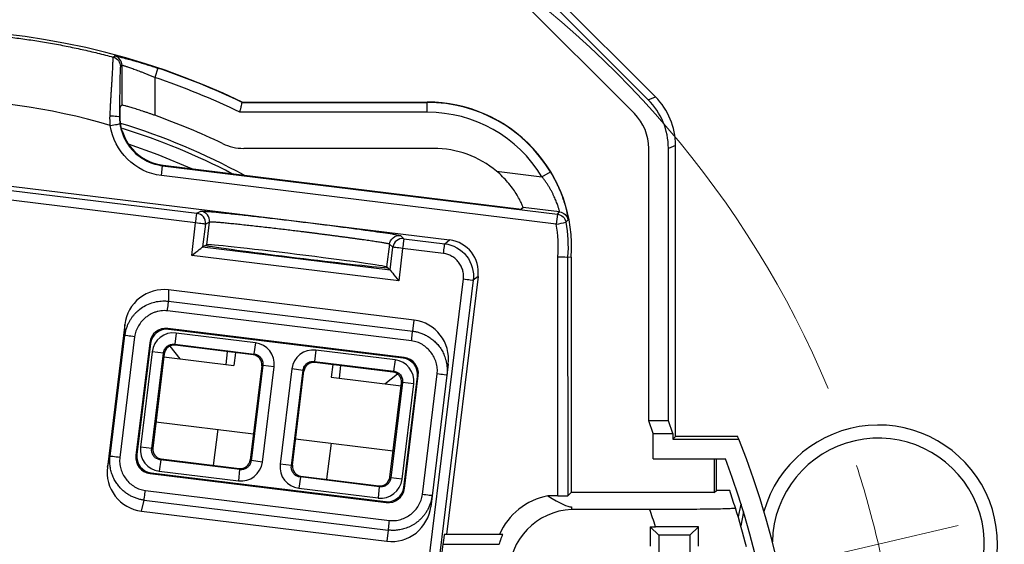
# Model space of a CAD drawing. Units: millimetres. Extents: x 98 to 767, y 458 to 668.
# Drawn here: x 672 to 732, y 560 to 592 of the extents above; entities that cross this region are included whole.
import ezdxf

# ---------------------------------------------------------------- set-up
doc = ezdxf.new("R2010")
doc.units = ezdxf.units.MM
doc.styles.add('SLDTEXTSTYLE0', font='TXT', dxfattribs={"width": 0.75})
doc.dimstyles.new('SLDDIMSTYLE2', dxfattribs={"dimtxt": 8, "dimasz": 3.556, "dimexe": 0, "dimexo": 0.0625, "dimgap": 2, "dimtad": 0, "dimtih": 1, "dimtoh": 1, "dimdec": 1, "dimlfac": 0.5, "dimrnd": 1e-09, "dimzin": 12, "dimdsep": 46, "dimtxsty": 'SLDTEXTSTYLE0', "dimsah": 1, "dimcen": 0, "dimadec": 0, "dimazin": 3, "dimtfac": 1, "dimtdec": 1, "dimtofl": 0, "dimtmove": 0, "dimatfit": 3, "dimfxl": 0, "dimfrac": 2, "dimtolj": 1, "dimtzin": 12, "dimarcsym": 0})

# ---------------------------------------------------------------- blocks, each defined once
blk = doc.blocks.new('_D_6')
at = {"color": 7, "linetype": 'Continuous', "lineweight": 0}
for p, q in [((702.971, 593.556), (741.669, 642.288)), ((741.669, 642.288), (767.144, 642.288)), ((628.413, 499.665), (624.464, 494.692))]:
    blk.add_line(p, q, dxfattribs=at)
at = {"color": 7, "linetype": 'Continuous', "lineweight": 18}
blk.add_arc((665.692, 546.61), 59.947, 93.09384, 232.50294, dxfattribs=at)
for points in [[(702.971, 593.556), (705.481, 596.104), (704.884, 596.578)], [(628.413, 499.665), (625.903, 497.117), (626.5, 496.643)]]:
    blk.add_solid(points, dxfattribs=at)
at = {"color": 7, "linetype": 'Continuous', "lineweight": 18, "char_height": 8, "attachment_point": 1, "style": 'SLDTEXTSTYLE0'}
for s, insert in [('%%c', (743.257, 652.601)), ('60', (755.322, 652.723))]:
    blk.add_mtext(s, dxfattribs=dict(at, insert=insert))
blk = doc.blocks.new('SW_CENTERMARKSYMBOL_8')
at = {"color": 0, "linetype": 'Continuous', "lineweight": 18}
for q in [(76.852, -43.653), (67.112, -45.921)]:
    blk.add_line((71.982, -44.787), q, dxfattribs=at)
for start, end in [(22.6682, 93.5527), (13.11045, 17.88933), (8.33158, 13.11045)]:
    blk.add_arc((13.598, -58.384), 59.947, start, end, dxfattribs=at)

msp = doc.modelspace()

# ---------------------------------------------------------------- linework, layer by layer
at = {"color": 7, "linetype": 'Continuous', "lineweight": 25}
for p, q in [((710.452, 587.552), (700.634, 597.37)), ((710.016, 587.372), (700.454, 596.933)), ((709.167, 586.523), (699.605, 596.085)), ((677.313, 589.981), (677.409, 590.053)), ((677.853, 589.474), (677.758, 589.401)), ((677.853, 587.04), (677.853, 589.474)), ((680.043, 589.302), (679.852, 588.734)), ((679.852, 588.734), (679.852, 586.421)), ((710.016, 587.372), (710.452, 587.552)), ((677.853, 587.04), (677.756, 586.969)), ((685.194, 587.21), (685.198, 587.227)), ((685.194, 587.21), (696.508, 587.21)), ((685.198, 587.227), (696.508, 587.227)), ((696.508, 587.21), (696.508, 587.227)), ((696.508, 586.61), (696.508, 587.21)), ((677.7, 586.319), (677.737, 586.351)), ((696.508, 586.61), (685.057, 586.61)), ((696.9, 584.399), (685.293, 584.399)), ((710.045, 567.755), (710.045, 584.402)), ((711.682, 584.583), (711.245, 584.402)), ((711.245, 567.755), (711.245, 584.402)), ((711.682, 566.8), (711.682, 584.583)), ((680.26, 582.736), (680.334, 583.342)), ((680.366, 583.37), (680.334, 583.342)), ((680.334, 583.342), (704.465, 580.379)), ((680.366, 583.37), (702.259, 580.682)), ((666.914, 582.607), (697.873, 578.806)), ((704.391, 579.773), (680.26, 582.736)), ((700.748, 583.003), (703.518, 582.663)), ((703.518, 582.663), (704.031, 582.974)), ((666.914, 582.339), (682.427, 580.434)), ((682.354, 579.839), (666.841, 581.743)), ((704.595, 580.516), (702.36, 580.791)), ((682.427, 580.434), (682.68, 580.561)), ((704.465, 580.379), (704.391, 579.773)), ((704.465, 580.379), (704.595, 580.516)), ((682.11, 577.853), (682.354, 579.839)), ((682.95, 579.766), (682.779, 578.376)), ((683.202, 579.893), (682.95, 579.766)), ((683.031, 578.502), (683.202, 579.893)), ((694.864, 579.065), (695.078, 578.881)), ((682.953, 578.463), (682.779, 578.376)), ((682.779, 578.376), (694.239, 576.969)), ((682.953, 578.463), (683.031, 578.502)), ((694.195, 578.543), (694.024, 577.153)), ((694.409, 578.358), (694.195, 578.543)), ((694.239, 576.969), (694.409, 578.358)), ((695.078, 578.881), (697.576, 578.574)), ((697.576, 578.574), (697.873, 578.806)), ((694.761, 576.3), (682.11, 577.853)), ((695.005, 578.285), (694.761, 576.3)), ((697.503, 577.979), (695.005, 578.285)), ((704.49, 563.157), (704.486, 577.779)), ((705.087, 577.766), (705.092, 563.167)), ((705.087, 577.766), (705.301, 577.759)), ((705.301, 577.759), (705.301, 563.358)), ((694.091, 577.095), (694.024, 577.153)), ((694.091, 577.095), (694.239, 576.968)), ((699.615, 576.578), (697.683, 560.801)), ((699.615, 576.578), (699.317, 576.346)), ((696.201, 555.883), (698.722, 576.419)), ((699.317, 576.346), (696.624, 554.413)), ((680.7, 575.749), (680.701, 575.058)), ((695.704, 573.907), (680.7, 575.749)), ((680.701, 575.058), (695.62, 573.226)), ((695.548, 572.636), (680.628, 574.468)), ((678.028, 573.642), (676.958, 564.921)), ((678.029, 572.96), (678.028, 573.642)), ((695.62, 573.226), (695.704, 573.907)), ((677.123, 565.582), (678.029, 572.96)), ((678.625, 572.887), (677.719, 565.509)), ((695.091, 571.624), (680.66, 573.396)), ((680.705, 573.338), (680.66, 573.396)), ((695.033, 571.578), (680.705, 573.338)), ((681.16, 573.115), (681.087, 572.425)), ((686.002, 572.521), (681.16, 573.115)), ((679.545, 572.525), (678.7, 565.637)), ((679.591, 572.467), (678.758, 565.683)), ((679.545, 572.525), (679.591, 572.467)), ((681.409, 571.541), (680.8, 572.321)), ((681.107, 572.364), (681.057, 572.428)), ((681.072, 572.427), (685.921, 571.831)), ((685.871, 571.779), (681.107, 572.364)), ((686.002, 572.521), (685.905, 571.833)), ((679.696, 571.972), (678.98, 566.138)), ((679.669, 566.049), (680.386, 571.891)), ((680.384, 571.876), (679.696, 571.972)), ((680.438, 571.842), (679.732, 566.085)), ((680.388, 571.906), (680.438, 571.842)), ((684.283, 571.974), (684.188, 571.2)), ((684.779, 571.913), (684.684, 571.139)), ((685.936, 571.829), (685.871, 571.779)), ((689.696, 572.067), (689.623, 571.377)), ((694.538, 571.473), (689.696, 572.067)), ((680.417, 571.663), (684.684, 571.139)), ((686.394, 571.11), (685.687, 565.353)), ((686.456, 571.146), (685.739, 565.304)), ((686.394, 571.11), (686.458, 571.161)), ((687.145, 571.057), (686.455, 571.13)), ((689.643, 571.316), (689.592, 571.38)), ((689.608, 571.379), (694.457, 570.783)), ((694.407, 570.731), (689.643, 571.316)), ((690.735, 571.182), (690.64, 570.408)), ((691.136, 570.347), (691.231, 571.121)), ((694.538, 571.473), (694.441, 570.785)), ((695.091, 571.624), (695.033, 571.578)), ((697.791, 571.209), (697.708, 570.539)), ((686.429, 565.223), (687.145, 571.057)), ((688.232, 570.924), (687.516, 565.09)), ((688.205, 565.001), (688.922, 570.843)), ((688.92, 570.828), (688.232, 570.924)), ((688.267, 565.037), (688.974, 570.794)), ((688.924, 570.858), (688.974, 570.794)), ((693.915, 570.006), (694.695, 570.615)), ((694.472, 570.781), (694.407, 570.731)), ((695.116, 563.622), (695.962, 570.51)), ((695.903, 570.464), (695.962, 570.51)), ((696.208, 563.243), (697.113, 570.613)), ((697.708, 570.539), (696.804, 563.17)), ((690.64, 570.408), (694.908, 569.884)), ((694.223, 564.305), (694.93, 570.062)), ((694.992, 570.098), (694.275, 564.256)), ((694.93, 570.062), (694.994, 570.113)), ((694.965, 564.175), (695.681, 570.009)), ((695.681, 570.009), (694.991, 570.082)), ((695.07, 563.68), (695.903, 570.464)), ((679.929, 567.693), (685.884, 566.962)), ((711.245, 567.755), (710.045, 567.755)), ((710.307, 566.969), (710.045, 567.755)), ((711.507, 566.969), (711.245, 567.755)), ((683.701, 567.23), (683.43, 565.026)), ((710.307, 566.969), (711.507, 566.969)), ((710.307, 565.425), (710.307, 566.969)), ((711.507, 566.969), (711.507, 566.625)), ((688.465, 566.645), (694.42, 565.914)), ((690.378, 564.173), (690.649, 566.377)), ((711.507, 566.625), (711.682, 566.8)), ((711.507, 566.625), (715.55, 566.625)), ((715.48, 566.8), (711.682, 566.8)), ((678.758, 565.683), (678.7, 565.637)), ((679.671, 566.065), (678.98, 566.138)), ((679.732, 566.085), (679.667, 566.034)), ((676.958, 564.921), (677.123, 565.582)), ((680.22, 565.362), (680.123, 564.674)), ((680.189, 565.366), (680.254, 565.416)), ((685.053, 564.768), (680.205, 565.364)), ((680.254, 565.416), (685.018, 564.831)), ((685.737, 565.289), (685.687, 565.353)), ((686.429, 565.223), (685.741, 565.319)), ((688.207, 565.017), (687.516, 565.09)), ((710.307, 565.425), (714.727, 565.425)), ((714.04, 565.425), (714.04, 563.358)), ((714.184, 563.488), (714.183, 565.425)), ((679.57, 564.523), (679.628, 564.569)), ((679.57, 564.523), (694.002, 562.751)), ((679.628, 564.569), (693.956, 562.809)), ((680.123, 564.674), (684.965, 564.08)), ((685.038, 564.77), (684.965, 564.08)), ((685.018, 564.831), (685.069, 564.767)), ((688.267, 565.037), (688.203, 564.986)), ((688.756, 564.314), (688.659, 563.626)), ((688.725, 564.318), (688.79, 564.368)), ((693.589, 563.72), (688.741, 564.316)), ((688.79, 564.368), (693.554, 563.783)), ((694.273, 564.241), (694.223, 564.305)), ((694.965, 564.175), (694.277, 564.271)), ((679.28, 563.49), (694.2, 561.659)), ((688.659, 563.626), (693.501, 563.032)), ((693.574, 563.722), (693.501, 563.032)), ((693.554, 563.783), (693.605, 563.719)), ((695.116, 563.622), (695.07, 563.68)), ((705.092, 563.167), (705.301, 563.358)), ((714.04, 563.358), (705.301, 563.358)), ((714.04, 563.358), (714.184, 563.488)), ((714.994, 563.488), (714.184, 563.488)), ((679.04, 562.23), (679.208, 562.901)), ((679.208, 562.901), (694.128, 561.069)), ((693.956, 562.809), (694.002, 562.751)), ((696.804, 563.17), (696.721, 562.5)), ((704.49, 563.157), (703.884, 563.157)), ((679.04, 562.23), (694.044, 560.387)), ((705.333, 562.487), (705.333, 562.344)), ((705.333, 562.344), (705.333, 562.327)), ((705.333, 562.344), (710.101, 562.344)), ((715.831, 562.189), (715.671, 561.327)), ((694.128, 561.069), (694.044, 560.387)), ((710.141, 561.278), (710.141, 560.078)), ((710.141, 561.278), (710.458, 561.278)), ((710.141, 561.278), (710.667, 560.752)), ((713.076, 561.273), (712.555, 560.752)), ((701.118, 560.801), (697.547, 560.801)), ((712.555, 560.752), (710.667, 560.752)), ((710.667, 560.752), (710.667, 559.566)), ((712.555, 560.752), (712.555, 559.558)), ((697.463, 560.201), (697.403, 559.717)), ((697.463, 560.201), (700.905, 560.201))]:
    msp.add_line(p, q, dxfattribs=at)
at = {"color": 7, "linetype": 'Continuous', "lineweight": 25, "flags": 128}
for points in [[(682.116, 583.155), (680.072, 584.007), (678.255, 584.656)], [(682.354, 579.839), (682.368, 579.954), (682.382, 580.064), (682.394, 580.166), (682.405, 580.256), (682.415, 580.33), (682.421, 580.386), (682.426, 580.421), (682.427, 580.434)], [(682.95, 579.766), (682.936, 579.767), (682.9, 579.772), (682.844, 579.779), (682.77, 579.788), (682.68, 579.799), (682.579, 579.811), (682.469, 579.825), (682.354, 579.839)], [(682.11, 577.853), (682.239, 577.954), (682.363, 578.051), (682.477, 578.14), (682.578, 578.219), (682.661, 578.284), (682.724, 578.333), (682.764, 578.364), (682.779, 578.376)], [(695.005, 578.285), (694.891, 578.299), (694.781, 578.313), (694.679, 578.325), (694.589, 578.336), (694.515, 578.346), (694.459, 578.352), (694.424, 578.357), (694.409, 578.358)], [(695.078, 578.881), (695.076, 578.868), (695.072, 578.833), (695.065, 578.777), (695.056, 578.703), (695.045, 578.613), (695.033, 578.511), (695.019, 578.4), (695.005, 578.285)], [(694.239, 576.968), (694.251, 576.953), (694.282, 576.913), (694.331, 576.851), (694.396, 576.768), (694.474, 576.667), (694.564, 576.553), (694.661, 576.429), (694.761, 576.3)]]:
    msp.add_lwpolyline(points, dxfattribs=at)
at = {"color": 7, "linetype": 'Continuous', "lineweight": 25}
for centre, radius, start, end in [((665.695, 546.608), 45.059, 64.35233, 115.64767), ((677.252, 589.474), 0.6, 0.01481, 74.89566), ((665.695, 546.608), 45.041, 64.34723, 71.42399), ((665.695, 546.608), 44.441, 64.17169, 71.42399), ((665.685, 546.526), 40.915, 73.75094, 89.98963), ((696.508, 578.41), 8.817, 355.76306, 90), ((696.508, 578.41), 8.8, 31.24568, 90), ((665.695, 546.608), 42.255, 64.33827, 70.42476), ((696.508, 578.41), 8.2, 31.24568, 90), ((665.695, 546.608), 41.135, 61.51162, 72.9013), ((665.695, 546.608), 40.867, 62.48904, 72.65984), ((682.354, 579.838), 0.6, 353.0252, 82.96389), ((702.917, 589.08), 9.423, 279.00055, 282.66799), ((696.506, 578.397), 8.004, 355.5702, 9.89889), ((695.005, 578.285), 0.6, 83.03611, 172.9748), ((680.417, 573.361), 2.405, 83.25335, 173.29832), ((695.398, 571.514), 2.412, 352.73268, 82.70691), ((724.079, 560.21), 7.28, 316.55625, 164.06466), ((664.895, 546.608), 54.466, 21.56255, 21.76012), ((664.895, 546.608), 54.466, 338.44265, 21.56255), ((724.077, 560.208), 6.48, 310.62045, 178.71633), ((664.895, 546.608), 53.266, 339.31817, 20.68712), ((679.343, 564.616), 2.405, 172.70178, 262.74673), ((664.895, 546.608), 52.866, 17.40758, 18.62087), ((694.327, 562.782), 2.411, 263.26999, 353.29026), ((664.895, 546.608), 47.866, 17.84762, 19.19317), ((664.895, 546.608), 52.866, 14.71804, 17.40758), ((724.077, 560.2), 8.738, 163.73328, 168.84642)]:
    msp.add_arc(centre, radius, start, end, dxfattribs=at)
for centre, major_axis, ratio, start_param, end_param in [((707.045, 584.402), (-3.881, -1.608), 0.999822, 2.748957, 3.534229), ((707.481, 584.582), (-3.881, -1.608), 0.999822, 2.748957, 3.534229), ((707.045, 584.402), (2.772, 1.148), 0.999822, 5.890549, 6.675821), ((680.733, 586.348), (2.247, 1.988), 0.999729, 2.713321, 3.86577), ((685.293, 587.4), (0.666, 2.926), 0.99984, 2.917599, 3.365413), ((696.899, 578.398), (-3.749, -4.686), 0.99975, 3.120146, 3.816194), ((724.214, 612.543), (52.789, 60.611), 0.061906, 4.213656, 4.215756), ((688.528, 577.825), (6.154, -0.756), 0.017455, 3.580818, 5.843756), ((688.528, 577.825), (5.498, -0.675), 0.017455, 0.02618, 3.115413), ((697.63, 576.821), (1.985, -0.244), 0.999695, 0.000302, 1.570796), ((680.538, 572.403), (-0.616, 0.788), 0.999695, 5.497939, 7.068431), ((680.584, 572.345), (-0.616, 0.788), 0.999695, 5.497939, 7.068431), ((681, 571.812), (-0.809, 1.035), 0.999852, 5.497861, 7.06851), ((681.034, 571.768), (0.37, -0.473), 0.999695, 2.356347, 3.926839), ((685.842, 571.217), (1.035, 0.809), 0.999852, 5.497861, 7.06851), ((685.798, 571.183), (-0.473, -0.37), 0.999695, 2.356347, 3.926839), ((689.536, 570.764), (-0.809, 1.035), 0.999852, 5.497861, 7.06851), ((689.57, 570.72), (-0.37, 0.473), 0.999695, 5.497939, 7.068431), ((694.377, 570.169), (1.035, 0.809), 0.999852, 5.497861, 7.06851), ((694.911, 570.586), (0.788, 0.616), 0.999695, 5.497939, 7.068431), ((694.969, 570.631), (0.788, 0.616), 0.999695, 5.497939, 7.068431), ((694.334, 570.135), (-0.473, -0.37), 0.999695, 2.356347, 3.926839), ((679.751, 565.561), (-0.788, -0.616), 0.999695, 5.497939, 7.068431), ((680.284, 565.978), (-1.035, -0.809), 0.999852, 5.497861, 7.06851), ((680.327, 566.012), (0.473, 0.37), 0.999695, 2.356347, 3.926839), ((679.692, 565.516), (-0.788, -0.616), 0.999695, 5.497939, 7.068431), ((685.125, 565.383), (0.809, -1.035), 0.999852, 5.497861, 7.06851), ((685.091, 565.427), (-0.37, 0.473), 0.999695, 2.356347, 3.926839), ((688.82, 564.93), (-1.035, -0.809), 0.999852, 5.497861, 7.06851), ((688.863, 564.964), (-0.473, -0.37), 0.999695, 5.497939, 7.068431), ((693.661, 564.335), (0.809, -1.035), 0.999852, 5.497861, 7.06851), ((693.627, 564.379), (-0.37, 0.473), 0.999695, 2.356347, 3.926839), ((694.078, 563.802), (0.616, -0.788), 0.999695, 5.497939, 7.068431), ((694.123, 563.744), (0.616, -0.788), 0.999695, 5.497939, 7.06844), ((704.599, 559.222), (3.994, -0.231), 0.999658, 1.808378, 2.793607), ((659.785, 604.037), (45.688, -41.502), 0.04363, 6.055373, 6.235194), ((704.492, 563.167), (0.6, 0), 0.01592, 4.710276, 6.265734), ((705.492, 558.33), (2.829, -2.829), 0.999695, 2.395549, 3.926839), ((697.473, 560.201), (0.074, 0.6), 0.017325, 0.002128, 1.572924)]:
    msp.add_ellipse(centre, major_axis=major_axis, ratio=ratio, start_param=start_param, end_param=end_param, dxfattribs=at)
for points, knots in [([(665.683, 591.51), (666.009, 591.508), (666.663, 591.504), (667.642, 591.471), (668.621, 591.418), (669.599, 591.343), (670.574, 591.247), (671.548, 591.13), (672.518, 590.992), (673.486, 590.832), (674.449, 590.652), (675.409, 590.45), (676.364, 590.228), (676.997, 590.063), (677.313, 589.981)], [0, 0, 0, 0, 0.083308, 0.166621, 0.249939, 0.333261, 0.416587, 0.499918, 0.583254, 0.666594, 0.749938, 0.833288, 0.916641, 1, 1, 1, 1]), ([(677.122, 586.388), (677.126, 586.486), (677.135, 586.683), (677.15, 586.974), (677.166, 587.26), (677.182, 587.538), (677.199, 587.808), (677.215, 588.065), (677.231, 588.31), (677.245, 588.539), (677.258, 588.753), (677.269, 588.949), (677.278, 589.127), (677.286, 589.288), (677.292, 589.43), (677.297, 589.553), (677.301, 589.66), (677.303, 589.749), (677.305, 589.823), (677.306, 589.881), (677.308, 589.925), (677.309, 589.955), (677.31, 589.975), (677.312, 589.979), (677.313, 589.981)], [0, 0, 0, 0, 0.051345, 0.102953, 0.154689, 0.206408, 0.257965, 0.309214, 0.360013, 0.410224, 0.459718, 0.508373, 0.556081, 0.602744, 0.648279, 0.692616, 0.735697, 0.777481, 0.817935, 0.857042, 0.894794, 0.931195, 0.966256, 1, 1, 1, 1]), ([(677.313, 589.981), (677.44, 589.947), (677.554, 589.87), (677.713, 589.662), (677.758, 589.532), (677.758, 589.401)], [0, 0, 0, 0, 0.5, 0.5, 1, 1, 1, 1]), ([(677.409, 590.053), (677.412, 590.053), (677.417, 590.054), (677.448, 590.05), (677.495, 590.041), (677.559, 590.027), (677.677, 590), (677.885, 589.948), (678.221, 589.859), (678.618, 589.748), (679.015, 589.631), (679.385, 589.517), (679.713, 589.412), (679.933, 589.339), (680.043, 589.302)], [0, 0, 0, 0, 0.049879, 0.099406, 0.148963, 0.198935, 0.249694, 0.371629, 0.496227, 0.620937, 0.745927, 0.831546, 0.915776, 1, 1, 1, 1]), ([(677.758, 589.401), (677.756, 589.398), (677.754, 589.393), (677.75, 589.362), (677.746, 589.313), (677.742, 589.245), (677.736, 589.116), (677.728, 588.883), (677.719, 588.496), (677.712, 588.03), (677.707, 587.556), (677.703, 587.113), (677.701, 586.721), (677.7, 586.452), (677.7, 586.319)], [0, 0, 0, 0, 0.047676, 0.095435, 0.143578, 0.192394, 0.242162, 0.367259, 0.494493, 0.622318, 0.750016, 0.834582, 0.917502, 1, 1, 1, 1]), ([(679.852, 588.734), (679.784, 588.763), (679.65, 588.821), (679.45, 588.903), (679.257, 588.979), (679.073, 589.05), (678.898, 589.115), (678.735, 589.175), (678.584, 589.23), (678.446, 589.279), (678.321, 589.322), (678.212, 589.36), (678.116, 589.393), (678.036, 589.42), (677.97, 589.442), (677.919, 589.458), (677.883, 589.469), (677.859, 589.475), (677.855, 589.474), (677.853, 589.474)], [0, 0, 0, 0, 0.069012, 0.136602, 0.202794, 0.267612, 0.331084, 0.393237, 0.454101, 0.513709, 0.572093, 0.629291, 0.685341, 0.740283, 0.794162, 0.847022, 0.898914, 0.949889, 1, 1, 1, 1]), ([(677.737, 586.351), (677.737, 586.397), (677.739, 586.487), (677.741, 586.607), (677.743, 586.712), (677.746, 586.83), (677.751, 586.942), (677.755, 586.96), (677.756, 586.969)], [0, 0, 0, 0, 0.126256, 0.250495, 0.37447, 0.499943, 0.750002, 1, 1, 1, 1]), ([(679.852, 586.421), (679.789, 586.443), (679.663, 586.487), (679.477, 586.552), (679.293, 586.614), (679.054, 586.693), (678.768, 586.785), (678.463, 586.878), (678.206, 586.953), (678.012, 587.006), (677.882, 587.039), (677.862, 587.04), (677.853, 587.04)], [0, 0, 0, 0, 0.0631776, 0.1255588, 0.1876541, 0.2499812, 0.3756624, 0.4995894, 0.6252005, 0.7493017, 0.8749342, 1, 1, 1, 1]), ([(685.057, 586.61), (685.066, 586.648), (685.082, 586.72), (685.106, 586.82), (685.125, 586.904), (685.14, 586.972), (685.162, 587.071), (685.187, 587.179), (685.192, 587.2), (685.194, 587.21)], [0, 0, 0, 0, 0.124694, 0.237221, 0.337576, 0.425759, 0.501781, 0.758329, 1, 1, 1, 1]), ([(677.122, 586.388), (677.259, 586.387), (677.417, 586.38), (677.64, 586.353), (677.691, 586.335), (677.699, 586.319)], [0, 0, 0, 0, 0.5, 0.5, 1, 1, 1, 1]), ([(677.7, 586.319), (677.701, 586.25), (677.703, 586.11), (677.72, 585.971), (677.729, 585.901)], [0, 0, 0, 0, 0.494404, 1, 1, 1, 1]), ([(677.863, 585.472), (677.847, 585.526), (677.817, 585.632), (677.784, 585.789), (677.76, 585.94), (677.745, 586.085), (677.737, 586.223), (677.737, 586.309), (677.737, 586.351)], [0, 0, 0, 0, 0.17848, 0.350099, 0.516358, 0.678907, 0.839511, 1, 1, 1, 1]), ([(677.133, 585.807), (677.272, 585.826), (677.435, 585.85), (677.667, 585.887), (677.725, 585.898), (677.729, 585.901)], [0, 0, 0, 0, 0.5, 0.5, 1, 1, 1, 1]), ([(677.729, 585.901), (677.742, 585.82), (677.769, 585.658), (677.834, 585.421), (677.916, 585.19), (678.018, 584.967), (678.137, 584.752), (678.274, 584.548), (678.427, 584.356), (678.651, 584.117), (678.966, 583.854), (679.391, 583.606), (679.85, 583.425), (680.173, 583.369), (680.334, 583.342)], [0, 0, 0, 0, 0.062526, 0.125052, 0.187578, 0.250105, 0.312631, 0.375157, 0.437683, 0.500209, 0.625157, 0.750105, 0.875052, 1, 1, 1, 1]), ([(702.36, 580.791), (702.36, 580.793), (702.361, 580.797), (702.354, 580.82), (702.339, 580.861), (702.312, 580.929), (702.254, 581.065), (702.144, 581.292), (701.957, 581.621), (701.715, 581.982), (701.434, 582.335), (701.11, 582.685), (700.872, 582.894), (700.748, 583.003)], [0, 0, 0, 0, 0.041691, 0.083322, 0.125247, 0.187352, 0.25036, 0.372881, 0.500289, 0.620514, 0.749988, 0.868692, 1, 1, 1, 1]), ([(704.595, 580.516), (704.595, 580.519), (704.597, 580.525), (704.591, 580.559), (704.579, 580.61), (704.56, 580.678), (704.535, 580.762), (704.503, 580.861), (704.464, 580.973), (704.417, 581.096), (704.363, 581.23), (704.302, 581.372), (704.233, 581.521), (704.156, 581.677), (704.071, 581.837), (703.977, 582.001), (703.875, 582.166), (703.765, 582.333), (703.646, 582.5), (703.561, 582.608), (703.518, 582.663)], [0, 0, 0, 0, 0.056395, 0.112056, 0.167095, 0.221628, 0.275775, 0.329657, 0.383398, 0.437124, 0.490958, 0.545025, 0.599448, 0.654347, 0.709839, 0.766036, 0.823049, 0.880982, 0.939934, 1, 1, 1, 1]), ([(704.031, 582.974), (704.08, 582.893), (704.175, 582.732), (704.305, 582.491), (704.423, 582.255), (704.529, 582.026), (704.624, 581.803), (704.709, 581.588), (704.784, 581.381), (704.85, 581.183), (704.926, 580.934), (705.001, 580.655), (705.061, 580.382), (705.097, 580.185), (705.114, 580.06), (705.112, 580.041), (705.111, 580.032)], [0, 0, 0, 0, 0.062963, 0.123739, 0.182565, 0.2397, 0.295431, 0.350066, 0.403931, 0.457367, 0.510725, 0.614489, 0.711949, 0.806339, 0.901197, 1, 1, 1, 1]), ([(682.68, 580.561), (682.684, 580.562), (682.692, 580.565), (682.723, 580.566), (682.766, 580.566), (682.843, 580.563), (682.974, 580.556), (683.255, 580.534), (683.737, 580.49), (684.502, 580.412), (685.426, 580.312), (686.474, 580.193), (687.608, 580.06), (688.785, 579.917), (689.961, 579.771), (691.093, 579.626), (692.139, 579.488), (693.06, 579.362), (693.821, 579.252), (694.299, 579.178), (694.577, 579.131), (694.731, 579.102), (694.833, 579.079), (694.853, 579.07), (694.864, 579.065)], [0, 0, 0, 0, 0.015651, 0.031274, 0.046903, 0.062577, 0.093826, 0.125134, 0.187617, 0.250099, 0.312578, 0.375056, 0.437533, 0.500009, 0.562485, 0.624962, 0.68744, 0.749919, 0.812401, 0.874884, 0.906133, 0.937441, 0.968706, 1, 1, 1, 1]), ([(683.202, 579.893), (683.221, 580.048), (683.176, 580.211), (682.983, 580.459), (682.836, 580.542), (682.68, 580.561)], [0, 0, 0, 0, 0.5, 0.5, 1, 1, 1, 1]), ([(704.465, 580.379), (704.592, 580.363), (704.713, 580.306), (704.898, 580.13), (704.961, 580.012), (704.983, 579.886)], [0, 0, 0, 0, 0.5, 0.5, 1, 1, 1, 1]), ([(704.595, 580.516), (704.712, 580.502), (704.837, 580.448), (705.027, 580.269), (705.089, 580.148), (705.111, 580.032)], [0, 0, 0, 0, 0.5, 0.5, 1, 1, 1, 1]), ([(694.195, 578.543), (694.19, 578.546), (694.181, 578.551), (694.14, 578.563), (694.081, 578.576), (694.003, 578.592), (693.908, 578.609), (693.796, 578.629), (693.669, 578.649), (693.528, 578.672), (693.373, 578.696), (693.207, 578.721), (693.03, 578.747), (692.844, 578.774), (692.649, 578.802), (692.447, 578.831), (692.238, 578.86), (692.024, 578.89), (691.805, 578.92), (691.583, 578.95), (691.359, 578.98), (691.132, 579.011), (690.905, 579.041), (690.677, 579.071), (690.449, 579.101), (690.223, 579.13), (689.998, 579.159), (689.776, 579.188), (689.556, 579.216), (689.34, 579.243), (689.127, 579.27), (688.918, 579.296), (688.646, 579.329), (688.305, 579.371), (687.889, 579.421), (687.461, 579.471), (687.024, 579.522), (686.582, 579.573), (686.14, 579.622), (685.703, 579.67), (685.278, 579.717), (684.871, 579.759), (684.49, 579.798), (684.142, 579.833), (683.836, 579.861), (683.578, 579.882), (683.38, 579.895), (683.243, 579.9), (683.216, 579.895), (683.202, 579.893)], [0, 0, 0, 0, 0.020209, 0.040146, 0.059812, 0.079205, 0.098327, 0.117177, 0.135755, 0.154061, 0.172095, 0.189857, 0.207348, 0.224567, 0.241514, 0.258189, 0.274592, 0.290723, 0.306583, 0.32217, 0.337486, 0.35253, 0.367303, 0.381803, 0.396032, 0.409988, 0.423673, 0.437087, 0.450228, 0.463098, 0.475696, 0.488022, 0.500076, 0.523662, 0.548269, 0.573897, 0.600546, 0.628217, 0.65691, 0.686623, 0.717358, 0.749115, 0.781892, 0.815691, 0.850511, 0.886352, 0.923213, 0.961096, 1, 1, 1, 1]), ([(694.195, 578.543), (694.212, 578.683), (694.291, 578.84), (694.552, 579.044), (694.722, 579.079), (694.864, 579.065)], [0, 0, 0, 0, 0.5, 0.5, 1, 1, 1, 1]), ([(697.503, 577.979), (697.522, 578.133), (697.541, 578.286), (697.568, 578.506), (697.576, 578.571), (697.576, 578.574)], [0, 0, 0, 0, 0.5, 0.5, 1, 1, 1, 1]), ([(697.576, 578.574), (698.096, 578.51), (698.586, 578.233), (699.231, 577.408), (699.381, 576.865), (699.317, 576.346)], [0, 0, 0, 0, 0.5, 0.5, 1, 1, 1, 1]), ([(698.722, 576.419), (698.726, 576.464), (698.734, 576.554), (698.729, 576.69), (698.709, 576.826), (698.665, 577.003), (698.579, 577.215), (698.43, 577.445), (698.243, 577.646), (698.021, 577.808), (697.773, 577.929), (697.593, 577.962), (697.503, 577.979)], [0, 0, 0, 0, 0.061982, 0.123952, 0.186604, 0.250608, 0.374172, 0.499783, 0.625002, 0.749093, 0.875626, 1, 1, 1, 1]), ([(704.486, 577.779), (704.626, 577.772), (704.79, 577.764), (705.024, 577.758), (705.084, 577.76), (705.087, 577.766)], [0, 0, 0, 0, 0.5, 0.5, 1, 1, 1, 1]), ([(698.722, 576.419), (698.863, 576.401), (699.024, 576.382), (699.255, 576.353), (699.315, 576.346), (699.317, 576.346)], [0, 0, 0, 0, 0.5, 0.5, 1, 1, 1, 1]), ([(678.029, 572.96), (678.041, 573.036), (678.063, 573.183), (678.121, 573.395), (678.194, 573.594), (678.279, 573.777), (678.375, 573.945), (678.479, 574.098), (678.588, 574.235), (678.701, 574.358), (678.816, 574.467), (679.107, 574.711), (679.64, 574.998), (680.229, 575.085), (680.577, 575.071), (680.659, 575.062), (680.701, 575.058)], [0, 0, 0, 0, 0.0607003, 0.1190629, 0.1750882, 0.2287764, 0.2801279, 0.3291433, 0.3758232, 0.4201682, 0.4621793, 0.5018576, 0.7225302, 0.933895, 0.9668724, 1, 1, 1, 1]), ([(680.628, 574.468), (680.644, 574.599), (680.663, 574.747), (680.69, 574.97), (680.698, 575.04), (680.701, 575.058)], [0, 0, 0, 0, 0.5, 0.5, 1, 1, 1, 1]), ([(680.628, 574.468), (680.562, 574.474), (680.432, 574.486), (680.235, 574.475), (680.043, 574.442), (679.855, 574.385), (679.67, 574.306), (679.49, 574.202), (679.279, 574.053), (679.054, 573.842), (678.846, 573.555), (678.689, 573.235), (678.646, 573.003), (678.625, 572.887)], [0, 0, 0, 0, 0.070569, 0.139773, 0.208587, 0.278005, 0.348992, 0.422452, 0.499204, 0.623558, 0.749243, 0.875366, 1, 1, 1, 1]), ([(678.625, 572.887), (678.471, 572.906), (678.317, 572.925), (678.097, 572.952), (678.032, 572.96), (678.029, 572.96)], [0, 0, 0, 0, 0.5, 0.5, 1, 1, 1, 1]), ([(695.548, 572.636), (695.565, 572.778), (695.583, 572.92), (695.609, 573.134), (695.618, 573.206), (695.62, 573.226)], [0, 0, 0, 0, 0.5, 0.5, 1, 1, 1, 1]), ([(695.62, 573.226), (695.692, 573.215), (695.839, 573.193), (696.06, 573.133), (696.286, 573.048), (696.514, 572.934), (696.738, 572.79), (696.953, 572.613), (697.155, 572.404), (697.338, 572.161), (697.494, 571.886), (697.616, 571.582), (697.698, 571.251), (697.737, 570.899), (697.718, 570.661), (697.708, 570.539)], [0, 0, 0, 0, 0.057388, 0.11801, 0.181874, 0.248988, 0.319357, 0.392987, 0.469882, 0.550046, 0.633482, 0.720194, 0.810182, 0.90345, 1, 1, 1, 1]), ([(680.386, 571.891), (680.391, 571.924), (680.401, 571.991), (680.436, 572.084), (680.483, 572.17), (680.543, 572.244), (680.647, 572.34), (680.825, 572.433), (680.988, 572.429), (681.072, 572.426)], [0, 0, 0, 0, 0.104473, 0.207034, 0.307487, 0.405647, 0.501347, 0.744214, 1, 1, 1, 1]), ([(697.113, 570.613), (697.118, 570.671), (697.129, 570.788), (697.122, 570.964), (697.097, 571.141), (697.041, 571.371), (696.93, 571.647), (696.739, 571.945), (696.499, 572.206), (696.213, 572.415), (695.895, 572.572), (695.663, 572.615), (695.548, 572.636)], [0, 0, 0, 0, 0.062321, 0.124601, 0.187526, 0.251759, 0.375705, 0.50139, 0.626552, 0.750269, 0.876297, 1, 1, 1, 1]), ([(685.921, 571.831), (685.954, 571.826), (686.02, 571.817), (686.114, 571.782), (686.199, 571.734), (686.274, 571.674), (686.369, 571.57), (686.463, 571.393), (686.459, 571.229), (686.456, 571.146)], [0, 0, 0, 0, 0.104473, 0.207034, 0.307487, 0.405647, 0.501347, 0.744214, 1, 1, 1, 1]), ([(688.922, 570.843), (688.927, 570.876), (688.937, 570.943), (688.972, 571.036), (689.019, 571.122), (689.079, 571.196), (689.183, 571.292), (689.361, 571.385), (689.524, 571.381), (689.608, 571.378)], [0, 0, 0, 0, 0.1044725, 0.2070343, 0.3074867, 0.4056466, 0.5013471, 0.7442143, 1, 1, 1, 1]), ([(694.457, 570.783), (694.49, 570.778), (694.556, 570.768), (694.65, 570.733), (694.735, 570.686), (694.81, 570.626), (694.905, 570.522), (694.999, 570.345), (694.994, 570.181), (694.992, 570.098)], [0, 0, 0, 0, 0.1044725, 0.2070342, 0.3074866, 0.4056465, 0.5013471, 0.7442143, 1, 1, 1, 1]), ([(697.708, 570.539), (697.708, 570.539), (697.644, 570.547), (697.424, 570.574), (697.269, 570.593), (697.113, 570.613)], [0, 0, 0, 0, 0.5, 0.5, 1, 1, 1, 1]), ([(680.205, 565.364), (680.171, 565.369), (680.105, 565.379), (680.011, 565.414), (679.926, 565.461), (679.851, 565.521), (679.761, 565.619), (679.679, 565.775), (679.656, 565.939), (679.667, 566.031), (679.669, 566.049)], [0, 0, 0, 0, 0.104362, 0.206815, 0.307161, 0.405217, 0.500816, 0.716, 0.941079, 1, 1, 1, 1]), ([(679.208, 562.901), (679.137, 562.911), (678.992, 562.933), (678.775, 562.992), (678.557, 563.073), (678.341, 563.179), (678.13, 563.31), (677.927, 563.469), (677.737, 563.654), (677.563, 563.866), (677.41, 564.103), (677.283, 564.364), (677.186, 564.647), (677.124, 564.947), (677.097, 565.262), (677.114, 565.475), (677.123, 565.582)], [0, 0, 0, 0, 0.0572172, 0.1165965, 0.1781457, 0.2418719, 0.3077815, 0.3758801, 0.4461728, 0.5186644, 0.593359, 0.6702604, 0.7493722, 0.8306975, 0.9142392, 1, 1, 1, 1]), ([(677.719, 565.509), (677.578, 565.526), (677.417, 565.546), (677.186, 565.574), (677.126, 565.582), (677.123, 565.582)], [0, 0, 0, 0, 0.5, 0.5, 1, 1, 1, 1]), ([(677.719, 565.509), (677.713, 565.451), (677.703, 565.334), (677.71, 565.158), (677.734, 564.981), (677.791, 564.752), (677.901, 564.477), (678.092, 564.18), (678.331, 563.92), (678.616, 563.711), (678.934, 563.555), (679.166, 563.512), (679.28, 563.49)], [0, 0, 0, 0, 0.0623574, 0.1246611, 0.1875943, 0.2518198, 0.3757346, 0.5013663, 0.6264774, 0.7501743, 0.8762183, 1, 1, 1, 1]), ([(685.739, 565.304), (685.734, 565.271), (685.724, 565.204), (685.689, 565.111), (685.642, 565.025), (685.582, 564.951), (685.484, 564.861), (685.328, 564.778), (685.164, 564.756), (685.072, 564.766), (685.054, 564.769)], [0, 0, 0, 0, 0.104362, 0.206815, 0.307161, 0.405217, 0.500816, 0.716, 0.941079, 1, 1, 1, 1]), ([(688.741, 564.316), (688.707, 564.321), (688.641, 564.33), (688.547, 564.365), (688.462, 564.413), (688.387, 564.473), (688.297, 564.571), (688.215, 564.727), (688.192, 564.891), (688.203, 564.982), (688.205, 565.001)], [0, 0, 0, 0, 0.104362, 0.206815, 0.307161, 0.405217, 0.500816, 0.716, 0.941079, 1, 1, 1, 1]), ([(694.275, 564.256), (694.27, 564.223), (694.26, 564.156), (694.225, 564.063), (694.178, 563.977), (694.118, 563.903), (694.02, 563.813), (693.864, 563.73), (693.699, 563.707), (693.608, 563.718), (693.589, 563.721)], [0, 0, 0, 0, 0.104362, 0.206815, 0.307161, 0.405217, 0.500816, 0.716, 0.941079, 1, 1, 1, 1]), ([(679.208, 562.901), (679.21, 562.919), (679.219, 562.988), (679.246, 563.212), (679.264, 563.359), (679.28, 563.49)], [0, 0, 0, 0, 0.5, 0.5, 1, 1, 1, 1]), ([(696.804, 563.17), (696.792, 563.095), (696.77, 562.947), (696.711, 562.732), (696.636, 562.527), (696.545, 562.335), (696.44, 562.155), (696.322, 561.988), (696.194, 561.836), (696.058, 561.698), (695.914, 561.574), (695.766, 561.464), (695.613, 561.369), (695.458, 561.287), (695.302, 561.219), (695.145, 561.163), (694.99, 561.119), (694.837, 561.087), (694.687, 561.065), (694.541, 561.053), (694.399, 561.05), (694.261, 561.055), (694.172, 561.064), (694.128, 561.069)], [0, 0, 0, 0, 0.060167, 0.119075, 0.176724, 0.233114, 0.288247, 0.342122, 0.394741, 0.446104, 0.496212, 0.545066, 0.592666, 0.639014, 0.684111, 0.727957, 0.770555, 0.811904, 0.852008, 0.890868, 0.928485, 0.964862, 1, 1, 1, 1]), ([(694.2, 561.659), (694.258, 561.653), (694.374, 561.643), (694.549, 561.65), (694.724, 561.676), (694.952, 561.733), (695.225, 561.846), (695.521, 562.04), (695.78, 562.283), (695.988, 562.572), (696.144, 562.893), (696.187, 563.127), (696.208, 563.243)], [0, 0, 0, 0, 0.061717, 0.123421, 0.185816, 0.249583, 0.372891, 0.498353, 0.623732, 0.748084, 0.87511, 1, 1, 1, 1]), ([(696.804, 563.17), (696.804, 563.17), (696.745, 563.177), (696.513, 563.206), (696.351, 563.226), (696.208, 563.243)], [0, 0, 0, 0, 0.5, 0.5, 1, 1, 1, 1]), ([(710.101, 562.344), (710.214, 562.344), (710.439, 562.344), (710.774, 562.345), (711.105, 562.346), (711.431, 562.347), (711.753, 562.348), (712.282, 562.351), (712.988, 562.357), (713.791, 562.366), (714.461, 562.378), (714.879, 562.39), (715.119, 562.4), (715.248, 562.408), (715.328, 562.416), (715.336, 562.421), (715.34, 562.424)], [0, 0, 0, 0, 0.042182, 0.083947, 0.125447, 0.166839, 0.20828, 0.249926, 0.375502, 0.499444, 0.624979, 0.749057, 0.812397, 0.874864, 0.937163, 1, 1, 1, 1]), ([(694.128, 561.069), (694.13, 561.089), (694.139, 561.161), (694.165, 561.375), (694.183, 561.516), (694.2, 561.659)], [0, 0, 0, 0, 0.5, 0.5, 1, 1, 1, 1]), ([(713.076, 561.273), (712.976, 561.273), (712.776, 561.274), (712.463, 561.275), (712.142, 561.276), (711.704, 561.277), (711.142, 561.278), (710.686, 561.278), (710.458, 561.278)], [0, 0, 0, 0, 0.124064, 0.248285, 0.373168, 0.49921, 0.748988, 1, 1, 1, 1]), ([(700.905, 560.201), (700.914, 560.233), (700.938, 560.311), (700.977, 560.429), (701.016, 560.537), (701.064, 560.659), (701.11, 560.775), (701.116, 560.793), (701.118, 560.801)], [0, 0, 0, 0, 0.104965, 0.250532, 0.396575, 0.501076, 0.767725, 1, 1, 1, 1])]:
    msp.add_open_spline(points, degree=3, knots=knots, dxfattribs=at)
for points in [[(677.133, 585.807), (677.117, 585.999), (677.114, 586.194), (677.122, 586.388)], [(680.26, 582.736), (678.662, 582.932), (677.358, 584.213), (677.133, 585.807)], [(705.111, 580.032), (705.069, 579.983), (705.026, 579.934), (704.983, 579.886)], [(704.983, 579.886), (705.105, 579.188), (705.14, 578.474), (705.087, 577.766)], [(713.077, 560.079), (713.077, 560.478), (713.076, 560.876), (713.076, 561.273)]]:
    msp.add_open_spline(points, degree=3, dxfattribs=at)

# ---------------------------------------------------------------- block references
at = {"color": 7, "linetype": 'Continuous', "lineweight": 18}
msp.add_blockref('SW_CENTERMARKSYMBOL_8', (652.095, 604.995), dxfattribs=at)

# ---------------------------------------------------------------- dimensions: what is measured, and where the dimension line sits
dim = msp.add_diameter_dim_2p(p1=(702.971, 593.556), p2=(628.413, 499.665), text='%%c60', dimstyle='SLDDIMSTYLE2', dxfattribs=at)
dim.commit()
dim.dimension.update_dxf_attribs({"geometry": '_D_6', "text_midpoint": (755.2, 648.699), "dimtype": 163})

doc.saveas('drawing.dxf')
